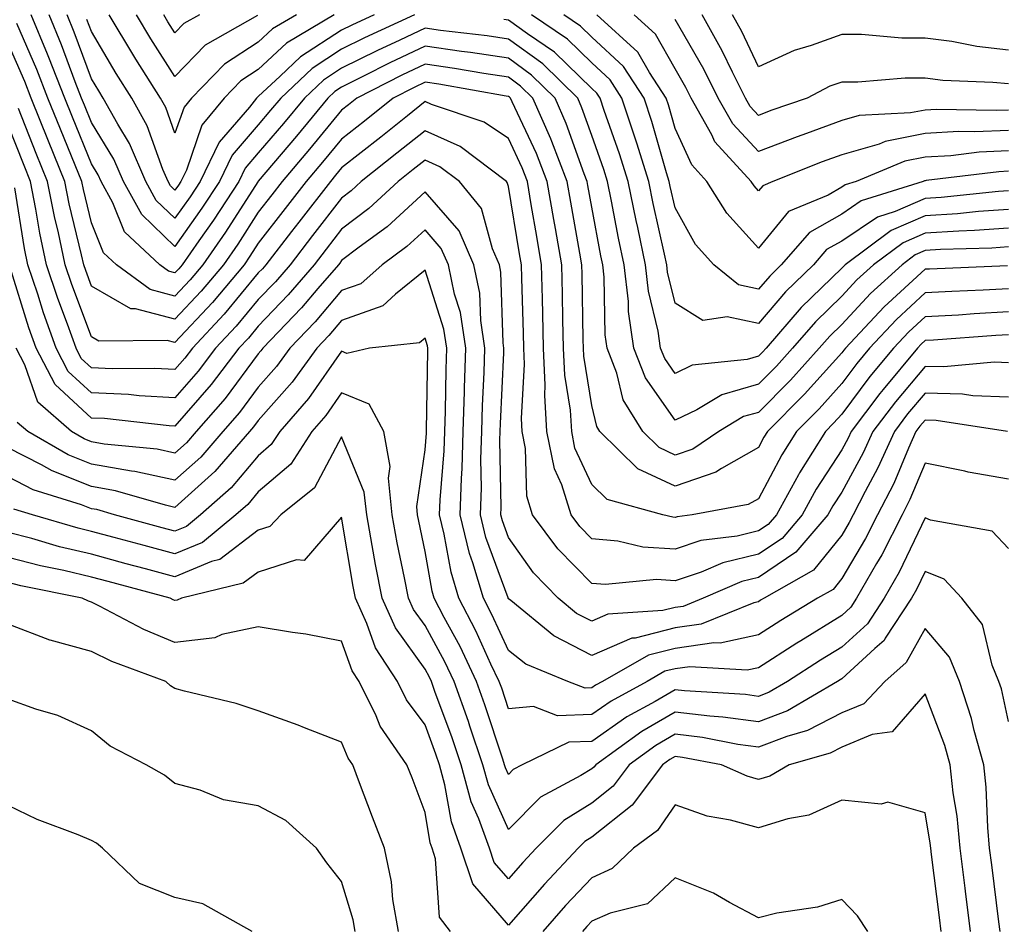
# Model space of a CAD drawing. Units: inches. Extents: x 1029203 to 1031843, y 7221338 to 7223978.
# Drawn here: x 1030539 to 1030658, y 7221422 to 7221531 of the extents above; entities that cross this region are included whole.
import ezdxf

# ---------------------------------------------------------------- set-up
doc = ezdxf.new("R2010")
doc.units = ezdxf.units.IN
doc.header["$MEASUREMENT"] = 0
doc.layers.add('Contour_10297221', color=7, linetype='Continuous', true_color=0x3d7b33)

msp = doc.modelspace()

# ---------------------------------------------------------------- linework, layer by layer
at = {"layer": 'Contour_10297221'}
for points in [[(1030658.05, 7221506.31, 3018), (1030653.95, 7221506.02, 3018), (1030652.09, 7221505.96, 3018), (1030648.05, 7221505.71, 3018), (1030645.41, 7221504.56, 3018), (1030641.86, 7221501.92, 3018), (1030639.87, 7221500.1, 3018), (1030638.05, 7221498.15, 3018), (1030634.89, 7221495.08, 3018), (1030632.15, 7221491.92, 3018), (1030630.2, 7221489.77, 3018), (1030628.05, 7221487.6, 3018), (1030623.64, 7221486.33, 3018), (1030620.65, 7221484.52, 3018), (1030618.05, 7221483.27, 3018), (1030614.48, 7221488.35, 3018), (1030613.11, 7221491.92, 3018), (1030612.46, 7221496.33, 3018), (1030612.44, 7221497.53, 3018), (1030611.94, 7221501.92, 3018), (1030611.25, 7221505.12, 3018), (1030610.43, 7221509.54, 3018), (1030609.94, 7221511.92, 3018), (1030609.5, 7221513.37, 3018), (1030608.05, 7221517.43, 3018), (1030606.88, 7221520.75, 3018), (1030606.37, 7221521.92, 3018), (1030602.17, 7221526.04, 3018), (1030598.05, 7221528.99, 3018), (1030595.51, 7221529.38, 3018), (1030589.92, 7221530.05, 3018), (1030588.05, 7221530.32, 3018), (1030585.02, 7221528.89, 3018), (1030582.33, 7221527.64, 3018), (1030578.05, 7221525.51, 3018), (1030575.88, 7221524.09, 3018), (1030573.58, 7221521.92, 3018), (1030571.08, 7221518.89, 3018), (1030568.05, 7221515.34, 3018), (1030566.47, 7221513.5, 3018), (1030565.71, 7221511.92, 3018), (1030562.68, 7221507.29, 3018), (1030560.92, 7221504.79, 3018), (1030558.91, 7221501.92, 3018), (1030558.52, 7221501.45, 3018), (1030558.05, 7221500.94, 3018), (1030557.29, 7221501.16, 3018), (1030556.23, 7221501.92, 3018), (1030552.01, 7221505.88, 3018), (1030550.61, 7221509.36, 3018), (1030549.2, 7221511.92, 3018), (1030548.85, 7221512.72, 3018), (1030548.05, 7221514.05, 3018), (1030545.76, 7221519.63, 3018), (1030544.85, 7221521.92, 3018), (1030542.93, 7221526.8, 3018), (1030542.78, 7221527.19, 3018), (1030540.8, 7221531.92, 3018)], [(1030586.78, 7221531.92, 3017), (1030580.8, 7221529.17, 3017), (1030578.05, 7221527.8, 3017), (1030574.5, 7221525.47, 3017), (1030570.75, 7221521.92, 3017), (1030569.51, 7221520.46, 3017), (1030568.05, 7221518.72, 3017), (1030564.91, 7221515.06, 3017), (1030563.4, 7221511.92, 3017), (1030561.27, 7221508.7, 3017), (1030558.05, 7221504.13, 3017), (1030554.07, 7221507.94, 3017), (1030551.88, 7221511.92, 3017), (1030550.73, 7221514.6, 3017), (1030548.05, 7221518.99, 3017), (1030547.19, 7221521.06, 3017), (1030546.86, 7221521.92, 3017), (1030546.1, 7221523.87, 3017), (1030544.46, 7221528.33, 3017), (1030542.97, 7221531.92, 3017)], [(1030581.96, 7221531.92, 3016), (1030579.28, 7221530.69, 3016), (1030578.05, 7221530.08, 3016), (1030573.11, 7221526.86, 3016), (1030570.67, 7221524.54, 3016), (1030568.05, 7221522.1, 3016), (1030567.95, 7221522.02, 3016), (1030567.85, 7221521.92, 3016), (1030566.98, 7221520.85, 3016), (1030563.34, 7221516.63, 3016), (1030561.08, 7221511.92, 3016), (1030559.89, 7221510.08, 3016), (1030558.05, 7221507.51, 3016), (1030555.78, 7221509.65, 3016), (1030554.55, 7221511.92, 3016), (1030552.6, 7221516.47, 3016), (1030551.19, 7221518.78, 3016), (1030549.46, 7221521.92, 3016), (1030548.91, 7221522.78, 3016), (1030548.05, 7221524.24, 3016), (1030545.98, 7221529.85, 3016), (1030545.12, 7221531.92, 3016)], [(1030577.17, 7221531.92, 3015), (1030571.45, 7221528.52, 3015), (1030568.05, 7221525.36, 3015), (1030565.96, 7221524.01, 3015), (1030563.95, 7221521.92, 3015), (1030561.29, 7221518.68, 3015), (1030559.42, 7221513.29, 3015), (1030558.75, 7221511.92, 3015), (1030558.48, 7221511.49, 3015), (1030558.05, 7221510.88, 3015), (1030557.52, 7221511.39, 3015), (1030557.23, 7221511.92, 3015), (1030556.6, 7221513.37, 3015), (1030554.73, 7221518.6, 3015), (1030552.87, 7221521.92, 3015), (1030551.02, 7221524.89, 3015), (1030548.05, 7221529.91, 3015), (1030547.5, 7221531.37, 3015)], [(1030572.62, 7221531.92, 3014), (1030569.75, 7221530.22, 3014), (1030568.05, 7221528.62, 3014), (1030563.99, 7221525.98, 3014), (1030560.02, 7221521.92, 3014), (1030559.14, 7221520.83, 3014), (1030558.05, 7221517.7, 3014), (1030556.94, 7221520.81, 3014), (1030556.31, 7221521.92, 3014), (1030553.36, 7221526.61, 3014), (1030553.13, 7221527, 3014), (1030550.16, 7221531.92, 3014)], [(1030567.97, 7221531.84, 3013), (1030561.68, 7221528.29, 3013), (1030558.05, 7221524.5, 3013), (1030555.16, 7221529.03, 3013), (1030553.44, 7221531.92, 3013)], [(1030560.98, 7221531.92, 3012), (1030559.1, 7221530.87, 3012), (1030558.05, 7221529.75, 3012), (1030557.21, 7221531.08, 3012), (1030556.7, 7221531.92, 3012)], [(1030658.05, 7221508.56, 3017), (1030654.44, 7221508.31, 3017), (1030651.92, 7221508.05, 3017), (1030648.05, 7221507.8, 3017), (1030643.95, 7221506.02, 3017), (1030638.46, 7221501.92, 3017), (1030638.25, 7221501.72, 3017), (1030638.05, 7221501.51, 3017), (1030633.17, 7221496.8, 3017), (1030628.97, 7221491.92, 3017), (1030628.54, 7221491.43, 3017), (1030628.05, 7221490.96, 3017), (1030626.7, 7221490.57, 3017), (1030620.1, 7221489.87, 3017), (1030618.05, 7221488.87, 3017), (1030616.8, 7221490.67, 3017), (1030616.31, 7221491.92, 3017), (1030616.02, 7221493.95, 3017), (1030614.87, 7221498.74, 3017), (1030614.5, 7221501.92, 3017), (1030613.56, 7221506.41, 3017), (1030613.36, 7221507.23, 3017), (1030612.41, 7221511.92, 3017), (1030611.37, 7221515.24, 3017), (1030609.53, 7221520.44, 3017), (1030609.05, 7221521.92, 3017), (1030608.66, 7221522.53, 3017), (1030608.05, 7221523.07, 3017), (1030603.58, 7221527.45, 3017), (1030600.34, 7221529.63, 3017), (1030598.05, 7221531.28, 3017), (1030597.5, 7221531.37, 3017)], [(1030658.05, 7221510.81, 3016), (1030656.86, 7221510.73, 3016), (1030649.96, 7221510.01, 3016), (1030648.05, 7221509.89, 3016), (1030644.46, 7221508.33, 3016), (1030642.33, 7221507.64, 3016), (1030638.05, 7221504.75, 3016), (1030636.23, 7221503.74, 3016), (1030634.65, 7221501.92, 3016), (1030631.29, 7221498.68, 3016), (1030628.05, 7221494.87, 3016), (1030624.28, 7221495.69, 3016), (1030621.37, 7221495.24, 3016), (1030618.05, 7221497.33, 3016), (1030617.15, 7221501.02, 3016), (1030617.05, 7221501.92, 3016), (1030616.78, 7221503.19, 3016), (1030615.41, 7221509.28, 3016), (1030614.89, 7221511.92, 3016), (1030613.46, 7221516.51, 3016), (1030613.26, 7221517.13, 3016), (1030611.68, 7221521.92, 3016), (1030610.26, 7221524.13, 3016), (1030608.05, 7221526.16, 3016), (1030605.14, 7221529.01, 3016), (1030600.84, 7221531.92, 3016)], [(1030658.05, 7221513.15, 3015), (1030656.88, 7221513.09, 3015), (1030648.15, 7221512.02, 3015), (1030648.05, 7221512, 3015), (1030647.97, 7221512, 3015), (1030647.82, 7221511.92, 3015), (1030640.39, 7221509.58, 3015), (1030638.05, 7221507.99, 3015), (1030634.18, 7221505.79, 3015), (1030630.78, 7221501.92, 3015), (1030629.4, 7221500.57, 3015), (1030628.05, 7221498.99, 3015), (1030625.65, 7221499.52, 3015), (1030622.68, 7221501.92, 3015), (1030620.49, 7221504.36, 3015), (1030618.05, 7221508.76, 3015), (1030617.46, 7221511.33, 3015), (1030617.35, 7221511.92, 3015), (1030617.03, 7221512.94, 3015), (1030615.26, 7221519.13, 3015), (1030614.32, 7221521.92, 3015), (1030611.86, 7221525.73, 3015), (1030608.05, 7221529.24, 3015), (1030606.7, 7221530.57, 3015), (1030604.71, 7221531.92, 3015)], [(1030658.05, 7221515.59, 3014), (1030654.53, 7221515.44, 3014), (1030651.14, 7221515.01, 3014), (1030648.05, 7221514.83, 3014), (1030645.61, 7221514.36, 3014), (1030639.79, 7221511.92, 3014), (1030638.46, 7221511.51, 3014), (1030638.05, 7221511.22, 3014), (1030636.41, 7221510.28, 3014), (1030631.66, 7221508.31, 3014), (1030628.05, 7221503.93, 3014), (1030624.24, 7221508.11, 3014), (1030621.86, 7221511.92, 3014), (1030620.04, 7221513.91, 3014), (1030618.05, 7221518.29, 3014), (1030617.25, 7221521.12, 3014), (1030616.98, 7221521.92, 3014), (1030614.96, 7221525.01, 3014), (1030613.58, 7221527.45, 3014), (1030608.66, 7221531.92, 3014)], [(1030658.05, 7221518.05, 3013), (1030653.99, 7221517.86, 3013), (1030652.07, 7221517.9, 3013), (1030648.05, 7221517.66, 3013), (1030643.26, 7221516.71, 3013), (1030642.54, 7221516.41, 3013), (1030638.05, 7221515.12, 3013), (1030635.69, 7221514.28, 3013), (1030629.77, 7221511.92, 3013), (1030628.56, 7221511.41, 3013), (1030628.05, 7221510.81, 3013), (1030627.52, 7221511.39, 3013), (1030627.19, 7221511.92, 3013), (1030622.82, 7221516.69, 3013), (1030622.44, 7221517.53, 3013), (1030619.98, 7221521.92, 3013), (1030619.34, 7221523.21, 3013), (1030618.05, 7221525.44, 3013), (1030615.71, 7221529.58, 3013), (1030613.15, 7221531.92, 3013)], [(1030658.05, 7221520.49, 3012), (1030656.55, 7221520.42, 3012), (1030649.4, 7221520.57, 3012), (1030648.05, 7221520.49, 3012), (1030646.27, 7221520.14, 3012), (1030640.14, 7221519.83, 3012), (1030638.05, 7221519.22, 3012), (1030633.81, 7221517.68, 3012), (1030632.68, 7221517.29, 3012), (1030628.05, 7221515.53, 3012), (1030624.96, 7221518.83, 3012), (1030623.23, 7221521.92, 3012), (1030621.51, 7221525.38, 3012), (1030618.05, 7221531.35, 3012)], [(1030658.05, 7221523.62, 3011), (1030656.16, 7221523.81, 3011), (1030650.16, 7221524.03, 3011), (1030648.05, 7221524.3, 3011), (1030645.65, 7221524.32, 3011), (1030639.98, 7221523.85, 3011), (1030638.05, 7221523.85, 3011), (1030636.62, 7221523.35, 3011), (1030633.91, 7221521.92, 3011), (1030629.55, 7221520.42, 3011), (1030628.05, 7221519.85, 3011), (1030627.05, 7221520.92, 3011), (1030626.49, 7221521.92, 3011), (1030624.92, 7221525.05, 3011), (1030623.71, 7221527.58, 3011), (1030621.31, 7221531.92, 3011)], [(1030658.05, 7221527.68, 3010), (1030654.24, 7221528.11, 3010), (1030651.25, 7221528.72, 3010), (1030648.05, 7221529.13, 3010), (1030645.26, 7221529.13, 3010), (1030640.41, 7221529.56, 3010), (1030638.05, 7221529.56, 3010), (1030634.36, 7221528.23, 3010), (1030632.33, 7221527.64, 3010), (1030628.05, 7221525.67, 3010), (1030626.04, 7221529.91, 3010), (1030624.92, 7221531.92, 3010)], [(1030658.05, 7221504.07, 3019), (1030656.04, 7221503.93, 3019), (1030649.87, 7221503.74, 3019), (1030648.05, 7221503.62, 3019), (1030646.86, 7221503.11, 3019), (1030645.28, 7221501.92, 3019), (1030641.49, 7221498.48, 3019), (1030638.05, 7221494.77, 3019), (1030636.6, 7221493.37, 3019), (1030635.35, 7221491.92, 3019), (1030631.88, 7221488.09, 3019), (1030628.05, 7221484.22, 3019), (1030626.25, 7221483.72, 3019), (1030623.28, 7221481.92, 3019), (1030620.16, 7221479.81, 3019), (1030618.05, 7221479.09, 3019), (1030616.12, 7221479.99, 3019), (1030614.16, 7221481.92, 3019), (1030611.84, 7221485.71, 3019), (1030611.06, 7221488.91, 3019), (1030609.91, 7221491.92, 3019), (1030609.67, 7221493.54, 3019), (1030609.55, 7221500.42, 3019), (1030609.38, 7221501.92, 3019), (1030609.14, 7221503.01, 3019), (1030608.05, 7221508.83, 3019), (1030607.58, 7221511.45, 3019), (1030607.5, 7221511.92, 3019), (1030607.15, 7221512.82, 3019), (1030605, 7221518.87, 3019), (1030603.67, 7221521.92, 3019), (1030600.82, 7221524.69, 3019), (1030598.05, 7221526.71, 3019), (1030593.52, 7221527.39, 3019), (1030592.44, 7221527.53, 3019), (1030588.05, 7221528.15, 3019), (1030583.81, 7221526.16, 3019), (1030580.67, 7221524.54, 3019), (1030578.05, 7221523.23, 3019), (1030577.25, 7221522.72, 3019), (1030576.41, 7221521.92, 3019), (1030572.62, 7221517.35, 3019), (1030568.05, 7221511.96, 3019), (1030568.03, 7221511.94, 3019), (1030568.03, 7221511.92, 3019), (1030567.99, 7221511.86, 3019), (1030564.12, 7221505.85, 3019), (1030561.39, 7221501.92, 3019), (1030559.87, 7221500.1, 3019), (1030558.05, 7221498.17, 3019), (1030555.08, 7221498.95, 3019), (1030551.06, 7221501.92, 3019), (1030549.5, 7221503.37, 3019), (1030548.05, 7221506.96, 3019), (1030547.07, 7221510.94, 3019), (1030546.88, 7221511.92, 3019), (1030546.08, 7221513.89, 3019), (1030544.32, 7221518.19, 3019), (1030542.82, 7221521.92, 3019), (1030541.49, 7221525.36, 3019), (1030539.09, 7221530.88, 3019)], [(1030657.91, 7221501.78, 3020), (1030648.56, 7221501.41, 3020), (1030648.05, 7221501.39, 3020), (1030643.11, 7221496.86, 3020), (1030638.5, 7221491.92, 3020), (1030638.28, 7221491.69, 3020), (1030638.05, 7221491.35, 3020), (1030633.56, 7221486.41, 3020), (1030629.14, 7221481.92, 3020), (1030628.71, 7221481.26, 3020), (1030628.05, 7221479.99, 3020), (1030623.62, 7221477.49, 3020), (1030622.93, 7221477.04, 3020), (1030618.05, 7221475.36, 3020), (1030613.58, 7221477.45, 3020), (1030609.03, 7221481.92, 3020), (1030608.66, 7221482.53, 3020), (1030608.05, 7221485.05, 3020), (1030607.09, 7221490.96, 3020), (1030607.05, 7221491.92, 3020), (1030607.01, 7221492.96, 3020), (1030606.92, 7221500.79, 3020), (1030606.88, 7221501.92, 3020), (1030606.64, 7221503.33, 3020), (1030605.55, 7221509.42, 3020), (1030605.1, 7221511.92, 3020), (1030603.25, 7221516.72, 3020), (1030603.15, 7221517.02, 3020), (1030601, 7221521.92, 3020), (1030599.5, 7221523.37, 3020), (1030598.05, 7221524.42, 3020), (1030595.1, 7221524.87, 3020), (1030591.6, 7221525.47, 3020), (1030588.05, 7221525.98, 3020), (1030585.28, 7221524.69, 3020), (1030579.89, 7221521.92, 3020), (1030578.87, 7221521.1, 3020), (1030578.05, 7221520.46, 3020), (1030574.18, 7221515.79, 3020), (1030570.92, 7221511.92, 3020), (1030569.67, 7221510.3, 3020), (1030568.05, 7221508.23, 3020), (1030565.59, 7221504.38, 3020), (1030563.87, 7221501.92, 3020), (1030561.21, 7221498.76, 3020), (1030558.05, 7221495.4, 3020), (1030553.32, 7221496.65, 3020), (1030552.76, 7221496.63, 3020), (1030548.05, 7221499.36, 3020), (1030547.35, 7221501.22, 3020), (1030547.11, 7221501.92, 3020), (1030546.86, 7221503.11, 3020), (1030545.35, 7221509.22, 3020), (1030544.83, 7221511.92, 3020), (1030542.87, 7221516.74, 3020), (1030540.8, 7221521.92, 3020), (1030540.04, 7221523.91, 3020), (1030538.05, 7221528.46, 3020)], [(1030658.05, 7221499.03, 3021), (1030655, 7221498.87, 3021), (1030651.25, 7221498.72, 3021), (1030648.05, 7221498.54, 3021), (1030644.59, 7221495.38, 3021), (1030641.37, 7221491.92, 3021), (1030639.87, 7221490.1, 3021), (1030638.05, 7221487.68, 3021), (1030635.32, 7221484.65, 3021), (1030632.6, 7221481.92, 3021), (1030630.86, 7221479.11, 3021), (1030628.05, 7221473.83, 3021), (1030626.82, 7221473.15, 3021), (1030620.1, 7221471.92, 3021), (1030618.28, 7221471.69, 3021), (1030618.05, 7221471.61, 3021), (1030617.76, 7221471.63, 3021), (1030616.59, 7221471.92, 3021), (1030609.91, 7221473.78, 3021), (1030608.05, 7221475.57, 3021), (1030606.04, 7221479.91, 3021), (1030605.65, 7221481.92, 3021), (1030605.49, 7221484.48, 3021), (1030604.81, 7221488.68, 3021), (1030604.65, 7221491.92, 3021), (1030604.59, 7221495.38, 3021), (1030604.53, 7221498.4, 3021), (1030604.46, 7221501.92, 3021), (1030603.71, 7221506.26, 3021), (1030603.5, 7221507.37, 3021), (1030602.72, 7221511.92, 3021), (1030601.41, 7221515.28, 3021), (1030598.5, 7221521.47, 3021), (1030598.3, 7221521.92, 3021), (1030598.17, 7221522.04, 3021), (1030598.05, 7221522.13, 3021), (1030597.8, 7221522.17, 3021), (1030589.71, 7221523.58, 3021), (1030588.05, 7221523.83, 3021), (1030586.76, 7221523.21, 3021), (1030584.22, 7221521.92, 3021), (1030580.8, 7221519.17, 3021), (1030578.05, 7221517, 3021), (1030575.75, 7221514.22, 3021), (1030573.81, 7221511.92, 3021), (1030571.29, 7221508.68, 3021), (1030568.05, 7221504.5, 3021), (1030567.03, 7221502.94, 3021), (1030566.35, 7221501.92, 3021), (1030562.56, 7221497.41, 3021), (1030558.05, 7221492.62, 3021), (1030557.11, 7221492.86, 3021), (1030548.91, 7221492.78, 3021), (1030548.05, 7221493.29, 3021), (1030545.67, 7221499.54, 3021), (1030544.89, 7221501.92, 3021), (1030544.03, 7221505.94, 3021), (1030543.64, 7221507.51, 3021), (1030542.78, 7221511.92, 3021), (1030541.41, 7221515.28, 3021), (1030539.28, 7221520.69, 3021)], [(1030658.05, 7221496.28, 3022), (1030653.93, 7221496.04, 3022), (1030652.03, 7221495.9, 3022), (1030648.05, 7221495.69, 3022), (1030646.08, 7221493.89, 3022), (1030644.24, 7221491.92, 3022), (1030641.43, 7221488.54, 3022), (1030638.05, 7221484.01, 3022), (1030637.05, 7221482.92, 3022), (1030636.08, 7221481.92, 3022), (1030632.99, 7221476.98, 3022), (1030632.87, 7221476.74, 3022), (1030630.2, 7221471.92, 3022), (1030629.2, 7221470.77, 3022), (1030628.05, 7221469.99, 3022), (1030625.51, 7221469.38, 3022), (1030621.14, 7221468.83, 3022), (1030618.05, 7221467.8, 3022), (1030614.18, 7221468.05, 3022), (1030611.19, 7221468.78, 3022), (1030608.05, 7221469.05, 3022), (1030606.64, 7221470.51, 3022), (1030605.59, 7221471.92, 3022), (1030604.46, 7221475.51, 3022), (1030603.58, 7221477.45, 3022), (1030602.66, 7221481.92, 3022), (1030602.41, 7221486.28, 3022), (1030602.48, 7221487.49, 3022), (1030602.27, 7221491.92, 3022), (1030602.19, 7221496.06, 3022), (1030602.13, 7221497.84, 3022), (1030602.03, 7221501.92, 3022), (1030601.45, 7221505.32, 3022), (1030600.8, 7221509.17, 3022), (1030600.34, 7221511.92, 3022), (1030599.69, 7221513.56, 3022), (1030598.05, 7221517.06, 3022), (1030595.16, 7221519.03, 3022), (1030588.81, 7221521.16, 3022), (1030588.05, 7221521.51, 3022), (1030585.94, 7221519.81, 3022), (1030582.74, 7221517.23, 3022), (1030578.05, 7221513.54, 3022), (1030577.31, 7221512.66, 3022), (1030576.7, 7221511.92, 3022), (1030572.93, 7221507.04, 3022), (1030572.05, 7221505.92, 3022), (1030568.95, 7221501.92, 3022), (1030568.54, 7221501.43, 3022), (1030568.05, 7221500.94, 3022), (1030563.97, 7221496, 3022), (1030560.14, 7221491.92, 3022), (1030559.24, 7221490.73, 3022), (1030558.05, 7221489.38, 3022), (1030555.63, 7221489.5, 3022), (1030550.51, 7221489.46, 3022), (1030548.05, 7221489.58, 3022), (1030546.82, 7221490.69, 3022), (1030546.19, 7221491.92, 3022), (1030545.16, 7221494.81, 3022), (1030543.99, 7221497.86, 3022), (1030542.64, 7221501.92, 3022), (1030541.84, 7221505.71, 3022), (1030541.37, 7221508.6, 3022), (1030540.73, 7221511.92, 3022), (1030539.96, 7221513.83, 3022), (1030538.05, 7221518.66, 3022)], [(1030658.05, 7221493.52, 3023), (1030656.53, 7221493.44, 3023), (1030649.03, 7221492.9, 3023), (1030648.05, 7221492.84, 3023), (1030647.58, 7221492.39, 3023), (1030647.13, 7221491.92, 3023), (1030642.99, 7221486.98, 3023), (1030642.62, 7221486.49, 3023), (1030639.16, 7221481.92, 3023), (1030638.83, 7221481.14, 3023), (1030638.05, 7221479.71, 3023), (1030634.98, 7221474.99, 3023), (1030633.28, 7221471.92, 3023), (1030630.88, 7221469.09, 3023), (1030628.05, 7221467.19, 3023), (1030623.79, 7221466.18, 3023), (1030621.16, 7221465.03, 3023), (1030618.05, 7221464.01, 3023), (1030615.82, 7221464.15, 3023), (1030609.69, 7221463.56, 3023), (1030608.05, 7221463.7, 3023), (1030603.99, 7221467.86, 3023), (1030600.96, 7221471.92, 3023), (1030600.28, 7221474.15, 3023), (1030600.1, 7221479.87, 3023), (1030599.69, 7221481.92, 3023), (1030599.61, 7221483.48, 3023), (1030599.98, 7221489.99, 3023), (1030599.89, 7221491.92, 3023), (1030599.85, 7221493.72, 3023), (1030599.65, 7221500.32, 3023), (1030599.61, 7221501.92, 3023), (1030599.38, 7221503.25, 3023), (1030598.05, 7221511.31, 3023), (1030597.91, 7221511.78, 3023), (1030597.82, 7221511.92, 3023), (1030592.25, 7221516.12, 3023), (1030588.05, 7221517.99, 3023), (1030584.67, 7221515.3, 3023), (1030580.39, 7221511.92, 3023), (1030579.18, 7221510.79, 3023), (1030578.05, 7221509.93, 3023), (1030574.55, 7221505.42, 3023), (1030571.86, 7221501.92, 3023), (1030570.1, 7221499.87, 3023), (1030568.05, 7221497.76, 3023), (1030565.41, 7221494.56, 3023), (1030562.93, 7221491.92, 3023), (1030560.82, 7221489.15, 3023), (1030558.05, 7221485.98, 3023), (1030553.75, 7221486.22, 3023), (1030552.48, 7221486.35, 3023), (1030548.05, 7221486.57, 3023), (1030545.26, 7221489.13, 3023), (1030543.79, 7221491.92, 3023), (1030542.29, 7221496.16, 3023), (1030541.59, 7221498.38, 3023), (1030540.41, 7221501.92, 3023), (1030540, 7221503.87, 3023), (1030538.83, 7221511.14, 3023)], [(1030658.05, 7221490.18, 3024), (1030656.37, 7221490.24, 3024), (1030650.3, 7221489.67, 3024), (1030648.05, 7221489.73, 3024), (1030644.48, 7221485.49, 3024), (1030641.76, 7221481.92, 3024), (1030640.61, 7221479.36, 3024), (1030638.05, 7221474.63, 3024), (1030636.98, 7221472.99, 3024), (1030636.39, 7221471.92, 3024), (1030632.54, 7221467.43, 3024), (1030628.05, 7221464.4, 3024), (1030626.04, 7221463.93, 3024), (1030621.43, 7221461.92, 3024), (1030619.03, 7221460.94, 3024), (1030618.05, 7221460.81, 3024), (1030616.57, 7221460.44, 3024), (1030609.98, 7221459.99, 3024), (1030608.05, 7221459.17, 3024), (1030606.23, 7221460.1, 3024), (1030604.03, 7221461.92, 3024), (1030601.08, 7221464.95, 3024), (1030598.05, 7221469.21, 3024), (1030597.33, 7221471.2, 3024), (1030597.15, 7221471.92, 3024), (1030597.17, 7221472.8, 3024), (1030597.03, 7221480.9, 3024), (1030597.05, 7221481.92, 3024), (1030597.09, 7221482.88, 3024), (1030597.5, 7221491.37, 3024), (1030597.52, 7221491.92, 3024), (1030597.42, 7221492.55, 3024), (1030597.15, 7221501.02, 3024), (1030596.98, 7221501.92, 3024), (1030596.14, 7221503.83, 3024), (1030594.81, 7221508.68, 3024), (1030592.17, 7221511.92, 3024), (1030589.81, 7221513.68, 3024), (1030588.05, 7221514.48, 3024), (1030586.62, 7221513.35, 3024), (1030584.83, 7221511.92, 3024), (1030581.31, 7221508.66, 3024), (1030578.05, 7221506.18, 3024), (1030576.19, 7221503.78, 3024), (1030574.75, 7221501.92, 3024), (1030571.64, 7221498.33, 3024), (1030568.05, 7221494.58, 3024), (1030566.86, 7221493.11, 3024), (1030565.73, 7221491.92, 3024), (1030562.41, 7221487.56, 3024), (1030558.05, 7221482.58, 3024), (1030557.35, 7221482.62, 3024), (1030549.61, 7221483.48, 3024), (1030548.05, 7221483.54, 3024), (1030543.67, 7221487.55, 3024), (1030541.41, 7221491.92, 3024), (1030540.51, 7221494.38, 3024), (1030538.25, 7221501.72, 3024)], [(1030658.05, 7221486.04, 3025), (1030653.77, 7221486.2, 3025), (1030652.52, 7221486.39, 3025), (1030648.05, 7221486.51, 3025), (1030645.94, 7221484.03, 3025), (1030644.36, 7221481.92, 3025), (1030642.39, 7221477.58, 3025), (1030640.84, 7221474.71, 3025), (1030639.42, 7221471.92, 3025), (1030638.95, 7221471.02, 3025), (1030638.05, 7221469.5, 3025), (1030634.67, 7221465.3, 3025), (1030628.73, 7221461.92, 3025), (1030628.3, 7221461.67, 3025), (1030628.05, 7221461.49, 3025), (1030627.5, 7221461.37, 3025), (1030621.17, 7221458.8, 3025), (1030618.05, 7221458.37, 3025), (1030613.26, 7221457.13, 3025), (1030612.85, 7221457.12, 3025), (1030608.05, 7221455.05, 3025), (1030603.52, 7221457.39, 3025), (1030598.34, 7221461.63, 3025), (1030598.05, 7221461.86, 3025), (1030598.03, 7221461.9, 3025), (1030598.01, 7221461.92, 3025), (1030598.01, 7221461.96, 3025), (1030595.35, 7221469.22, 3025), (1030594.69, 7221471.92, 3025), (1030594.81, 7221475.16, 3025), (1030594.75, 7221478.62, 3025), (1030594.85, 7221481.92, 3025), (1030594.94, 7221485.03, 3025), (1030595.14, 7221489.01, 3025), (1030595.24, 7221491.92, 3025), (1030594.73, 7221495.24, 3025), (1030594.63, 7221498.5, 3025), (1030593.91, 7221501.92, 3025), (1030592.13, 7221506, 3025), (1030588.05, 7221510.69, 3025), (1030583.5, 7221506.47, 3025), (1030580.16, 7221504.03, 3025), (1030578.05, 7221502.43, 3025), (1030577.84, 7221502.13, 3025), (1030577.66, 7221501.92, 3025), (1030575.2, 7221499.07, 3025), (1030573.23, 7221496.74, 3025), (1030568.58, 7221491.92, 3025), (1030568.36, 7221491.61, 3025), (1030568.05, 7221491.26, 3025), (1030564.07, 7221485.9, 3025), (1030560.61, 7221481.92, 3025), (1030559.42, 7221480.55, 3025), (1030558.05, 7221479.32, 3025), (1030555.92, 7221479.79, 3025), (1030549.55, 7221480.42, 3025), (1030548.05, 7221480.69, 3025), (1030547.17, 7221481.04, 3025), (1030545.63, 7221481.92, 3025), (1030541.59, 7221485.46, 3025), (1030540.04, 7221489.93, 3025), (1030539.01, 7221491.92, 3025)], [(1030657.91, 7221481.92, 3026), (1030649.38, 7221483.25, 3026), (1030648.05, 7221483.29, 3026), (1030647.42, 7221482.55, 3026), (1030646.94, 7221481.92, 3026), (1030646.04, 7221479.91, 3026), (1030644.28, 7221475.69, 3026), (1030642.35, 7221471.92, 3026), (1030640.9, 7221469.07, 3026), (1030638.05, 7221464.3, 3026), (1030637, 7221462.97, 3026), (1030635.14, 7221461.92, 3026), (1030630.73, 7221459.24, 3026), (1030628.05, 7221457.53, 3026), (1030623.46, 7221456.51, 3026), (1030622.68, 7221456.55, 3026), (1030618.05, 7221455.9, 3026), (1030614.87, 7221455.1, 3026), (1030609.34, 7221451.92, 3026), (1030608.5, 7221451.47, 3026), (1030608.05, 7221451.16, 3026), (1030607.25, 7221451.12, 3026), (1030605.2, 7221451.92, 3026), (1030600.14, 7221454.01, 3026), (1030598.05, 7221455.63, 3026), (1030596.08, 7221459.95, 3026), (1030595.06, 7221461.92, 3026), (1030593.79, 7221466.18, 3026), (1030593.4, 7221467.27, 3026), (1030592.25, 7221471.92, 3026), (1030592.41, 7221476.28, 3026), (1030592.5, 7221477.47, 3026), (1030592.64, 7221481.92, 3026), (1030592.8, 7221486.67, 3026), (1030592.8, 7221487.17, 3026), (1030592.95, 7221491.92, 3026), (1030592.31, 7221496.18, 3026), (1030591.59, 7221498.38, 3026), (1030590.86, 7221501.92, 3026), (1030590, 7221503.87, 3026), (1030588.05, 7221506.12, 3026), (1030585.86, 7221504.11, 3026), (1030582.89, 7221501.92, 3026), (1030580.34, 7221499.63, 3026), (1030578.05, 7221498.83, 3026), (1030574.87, 7221495.1, 3026), (1030571.82, 7221491.92, 3026), (1030570.24, 7221489.73, 3026), (1030568.05, 7221487.25, 3026), (1030565.78, 7221484.19, 3026), (1030563.81, 7221481.92, 3026), (1030561.14, 7221478.83, 3026), (1030558.05, 7221476.08, 3026), (1030553.25, 7221477.12, 3026), (1030552.82, 7221477.15, 3026), (1030548.05, 7221478.01, 3026), (1030545.24, 7221479.11, 3026), (1030540.39, 7221481.92, 3026), (1030539.14, 7221483.01, 3026)], [(1030658.05, 7221476.2, 3027), (1030653.19, 7221477.06, 3027), (1030652.82, 7221477.15, 3027), (1030648.05, 7221478.13, 3027), (1030646.21, 7221473.76, 3027), (1030645.28, 7221471.92, 3027), (1030642.84, 7221467.13, 3027), (1030642.21, 7221466.08, 3027), (1030639.83, 7221461.92, 3027), (1030639.12, 7221460.85, 3027), (1030638.05, 7221459.85, 3027), (1030633.15, 7221456.82, 3027), (1030632.64, 7221456.51, 3027), (1030628.05, 7221453.58, 3027), (1030626.7, 7221453.27, 3027), (1030619.83, 7221453.7, 3027), (1030618.05, 7221453.44, 3027), (1030616.82, 7221453.15, 3027), (1030614.69, 7221451.92, 3027), (1030610.39, 7221449.58, 3027), (1030608.05, 7221447.96, 3027), (1030603.93, 7221447.8, 3027), (1030601.06, 7221448.91, 3027), (1030598.05, 7221448.66, 3027), (1030597.25, 7221451.12, 3027), (1030596.96, 7221451.92, 3027), (1030595.96, 7221454.01, 3027), (1030594.14, 7221458.01, 3027), (1030592.11, 7221461.92, 3027), (1030591.17, 7221465.05, 3027), (1030590.35, 7221469.62, 3027), (1030589.79, 7221471.92, 3027), (1030589.85, 7221473.72, 3027), (1030590.35, 7221479.62, 3027), (1030590.43, 7221481.92, 3027), (1030590.51, 7221484.38, 3027), (1030590.59, 7221489.38, 3027), (1030590.67, 7221491.92, 3027), (1030590.32, 7221494.19, 3027), (1030588.05, 7221501.28, 3027), (1030584.51, 7221498.38, 3027), (1030582.97, 7221497, 3027), (1030578.05, 7221495.24, 3027), (1030576.53, 7221493.44, 3027), (1030575.06, 7221491.92, 3027), (1030572.11, 7221487.86, 3027), (1030568.05, 7221483.23, 3027), (1030567.48, 7221482.49, 3027), (1030567, 7221481.92, 3027), (1030562.85, 7221477.12, 3027), (1030558.05, 7221472.82, 3027), (1030556.9, 7221473.07, 3027), (1030550.94, 7221474.81, 3027), (1030548.05, 7221475.34, 3027), (1030543.32, 7221477.19, 3027), (1030542.03, 7221477.94, 3027), (1030538.05, 7221479.97, 3027)], [(1030658.05, 7221467.88, 3028), (1030656.1, 7221469.97, 3028), (1030648.67, 7221471.3, 3028), (1030648.05, 7221471.57, 3028), (1030644.91, 7221465.06, 3028), (1030643.13, 7221461.92, 3028), (1030641.12, 7221458.85, 3028), (1030638.05, 7221456.04, 3028), (1030635.49, 7221454.48, 3028), (1030631.55, 7221451.92, 3028), (1030629.34, 7221450.63, 3028), (1030628.05, 7221450.14, 3028), (1030626.49, 7221450.36, 3028), (1030619.18, 7221450.79, 3028), (1030618.05, 7221450.92, 3028), (1030615.67, 7221449.54, 3028), (1030612.27, 7221447.7, 3028), (1030608.05, 7221444.73, 3028), (1030605.32, 7221444.65, 3028), (1030599.69, 7221441.92, 3028), (1030598.62, 7221441.35, 3028), (1030598.05, 7221440.77, 3028), (1030597.7, 7221441.57, 3028), (1030597.6, 7221441.92, 3028), (1030597.37, 7221442.6, 3028), (1030595.24, 7221449.11, 3028), (1030594.24, 7221451.92, 3028), (1030592.25, 7221456.12, 3028), (1030590.35, 7221459.62, 3028), (1030589.16, 7221461.92, 3028), (1030588.91, 7221462.78, 3028), (1030588.05, 7221467.53, 3028), (1030587.29, 7221471.16, 3028), (1030587.15, 7221471.92, 3028), (1030587.05, 7221472.92, 3028), (1030588.05, 7221479.73, 3028), (1030588.23, 7221481.74, 3028), (1030588.23, 7221482.1, 3028), (1030588.38, 7221491.59, 3028), (1030588.38, 7221491.92, 3028), (1030588.34, 7221492.21, 3028), (1030588.05, 7221493.11, 3028), (1030587.39, 7221492.58, 3028), (1030581.39, 7221491.92, 3028), (1030578.67, 7221491.3, 3028), (1030578.05, 7221491.55, 3028), (1030574.07, 7221485.9, 3028), (1030570.63, 7221481.92, 3028), (1030569.61, 7221480.36, 3028), (1030568.05, 7221479.01, 3028), (1030564.81, 7221475.16, 3028), (1030561.12, 7221471.92, 3028), (1030559.44, 7221470.53, 3028), (1030558.05, 7221469.95, 3028), (1030556.51, 7221470.38, 3028), (1030550.82, 7221471.92, 3028), (1030548.67, 7221472.55, 3028), (1030548.05, 7221472.66, 3028), (1030546.84, 7221473.13, 3028), (1030541.06, 7221474.93, 3028), (1030538.05, 7221476.47, 3028)], [(1030658.05, 7221447.12, 3029), (1030657.19, 7221451.06, 3029), (1030656.9, 7221451.92, 3029), (1030656.08, 7221453.89, 3029), (1030654.91, 7221458.78, 3029), (1030652.46, 7221461.92, 3029), (1030650.32, 7221464.19, 3029), (1030648.05, 7221465.14, 3029), (1030647, 7221462.97, 3029), (1030646.41, 7221461.92, 3029), (1030643.26, 7221457.13, 3029), (1030643.11, 7221456.86, 3029), (1030642, 7221455.87, 3029), (1030638.05, 7221452.23, 3029), (1030637.85, 7221452.12, 3029), (1030637.54, 7221451.92, 3029), (1030631.55, 7221448.42, 3029), (1030628.05, 7221447.1, 3029), (1030623.79, 7221447.66, 3029), (1030622.21, 7221447.76, 3029), (1030618.05, 7221448.25, 3029), (1030614.05, 7221445.92, 3029), (1030608.54, 7221441.92, 3029), (1030608.32, 7221441.65, 3029), (1030608.05, 7221441.43, 3029), (1030606.76, 7221440.63, 3029), (1030601.92, 7221438.05, 3029), (1030598.05, 7221434.17, 3029), (1030595.65, 7221439.52, 3029), (1030595, 7221441.92, 3029), (1030593.42, 7221446.55, 3029), (1030593.25, 7221447.12, 3029), (1030591.53, 7221451.92, 3029), (1030590.41, 7221454.28, 3029), (1030588.05, 7221458.64, 3029), (1030586.68, 7221460.55, 3029), (1030586.06, 7221461.92, 3029), (1030585.59, 7221464.38, 3029), (1030584.71, 7221468.58, 3029), (1030584.1, 7221471.92, 3029), (1030583.66, 7221476.31, 3029), (1030583.85, 7221477.72, 3029), (1030583.09, 7221481.92, 3029), (1030581.35, 7221485.22, 3029), (1030578.05, 7221486.57, 3029), (1030576.14, 7221483.83, 3029), (1030574.48, 7221481.92, 3029), (1030571.96, 7221478.01, 3029), (1030568.05, 7221474.67, 3029), (1030566.8, 7221473.17, 3029), (1030565.35, 7221471.92, 3029), (1030561.37, 7221468.6, 3029), (1030558.05, 7221467.23, 3029), (1030554.36, 7221468.23, 3029), (1030550.76, 7221469.21, 3029), (1030548.05, 7221469.93, 3029), (1030546.45, 7221470.32, 3029), (1030540.96, 7221471.92, 3029), (1030538.73, 7221472.6, 3029)], [(1030657.03, 7221421.92, 3030), (1030656.9, 7221423.07, 3030), (1030656.04, 7221429.91, 3030), (1030655.78, 7221431.92, 3030), (1030655.55, 7221434.42, 3030), (1030655.37, 7221439.24, 3030), (1030655.08, 7221441.92, 3030), (1030653.93, 7221446.04, 3030), (1030653.62, 7221447.49, 3030), (1030652.17, 7221451.92, 3030), (1030650.96, 7221454.83, 3030), (1030648.05, 7221458.29, 3030), (1030645.75, 7221454.22, 3030), (1030643.19, 7221451.92, 3030), (1030640.71, 7221449.26, 3030), (1030638.05, 7221448.15, 3030), (1030633.93, 7221446.04, 3030), (1030631.47, 7221445.34, 3030), (1030628.05, 7221444.05, 3030), (1030625.59, 7221444.38, 3030), (1030621.33, 7221445.2, 3030), (1030618.05, 7221445.59, 3030), (1030615.73, 7221444.24, 3030), (1030612.54, 7221441.92, 3030), (1030610.61, 7221439.36, 3030), (1030608.05, 7221437.33, 3030), (1030604.71, 7221435.26, 3030), (1030601.37, 7221431.92, 3030), (1030599.77, 7221430.2, 3030), (1030598.05, 7221428.25, 3030), (1030596.35, 7221430.22, 3030), (1030595.78, 7221431.92, 3030), (1030594.51, 7221435.46, 3030), (1030593.6, 7221437.47, 3030), (1030592.39, 7221441.92, 3030), (1030591.29, 7221445.16, 3030), (1030589.24, 7221450.73, 3030), (1030588.81, 7221451.92, 3030), (1030588.58, 7221452.45, 3030), (1030588.05, 7221453.4, 3030), (1030584.5, 7221458.37, 3030), (1030582.89, 7221461.92, 3030), (1030582.11, 7221465.98, 3030), (1030581.72, 7221468.25, 3030), (1030581.06, 7221471.92, 3030), (1030580.76, 7221474.63, 3030), (1030578.05, 7221481.3, 3030), (1030574.79, 7221475.18, 3030), (1030570.75, 7221471.92, 3030), (1030569.44, 7221470.53, 3030), (1030568.05, 7221470.08, 3030), (1030563.42, 7221466.55, 3030), (1030562.44, 7221466.31, 3030), (1030558.05, 7221464.5, 3030), (1030554.51, 7221465.46, 3030), (1030552.19, 7221466.06, 3030), (1030548.05, 7221467.19, 3030), (1030544.22, 7221468.09, 3030), (1030540.9, 7221469.07, 3030), (1030538.05, 7221469.81, 3030)], [(1030653.5, 7221421.92, 3031), (1030652.89, 7221426.76, 3031), (1030652.85, 7221427.12, 3031), (1030652.25, 7221431.92, 3031), (1030651.88, 7221435.75, 3031), (1030651.41, 7221438.56, 3031), (1030651.06, 7221441.92, 3031), (1030650.39, 7221444.26, 3031), (1030648.05, 7221450.44, 3031), (1030644.09, 7221445.88, 3031), (1030641.68, 7221445.55, 3031), (1030638.05, 7221444.05, 3031), (1030636.64, 7221443.33, 3031), (1030631.74, 7221441.92, 3031), (1030629.4, 7221440.57, 3031), (1030628.05, 7221440.16, 3031), (1030626.68, 7221440.55, 3031), (1030623.62, 7221441.92, 3031), (1030618.95, 7221442.82, 3031), (1030618.05, 7221442.92, 3031), (1030617.41, 7221442.56, 3031), (1030616.55, 7221441.92, 3031), (1030612.89, 7221437.08, 3031), (1030608.05, 7221433.25, 3031), (1030607.23, 7221432.74, 3031), (1030606.41, 7221431.92, 3031), (1030602.37, 7221427.6, 3031), (1030598.05, 7221422.68, 3031), (1030593.77, 7221427.64, 3031), (1030592.35, 7221431.92, 3031), (1030591.21, 7221435.08, 3031), (1030590.43, 7221439.54, 3031), (1030589.79, 7221441.92, 3031), (1030589.34, 7221443.21, 3031), (1030588.05, 7221446.74, 3031), (1030585.84, 7221449.71, 3031), (1030584.75, 7221451.92, 3031), (1030582.09, 7221455.96, 3031), (1030581.08, 7221458.89, 3031), (1030579.71, 7221461.92, 3031), (1030579.44, 7221463.31, 3031), (1030578.05, 7221471.65, 3031), (1030573.54, 7221466.43, 3031), (1030572.64, 7221466.51, 3031), (1030568.05, 7221465.06, 3031), (1030566.25, 7221463.72, 3031), (1030558.85, 7221461.92, 3031), (1030558.3, 7221461.67, 3031), (1030558.05, 7221461.65, 3031), (1030557.85, 7221461.72, 3031), (1030557.48, 7221461.92, 3031), (1030550.04, 7221463.91, 3031), (1030548.05, 7221464.44, 3031), (1030544.73, 7221465.24, 3031), (1030541.94, 7221465.81, 3031), (1030538.05, 7221466.8, 3031)], [(1030591.12, 7221421.92, 3032), (1030589.79, 7221423.66, 3032), (1030589.32, 7221430.65, 3032), (1030588.91, 7221431.92, 3032), (1030588.67, 7221432.55, 3032), (1030588.05, 7221436.2, 3032), (1030586.49, 7221440.36, 3032), (1030585.88, 7221441.92, 3032), (1030582.68, 7221446.55, 3032), (1030582.17, 7221447.8, 3032), (1030580.14, 7221451.92, 3032), (1030579.32, 7221453.19, 3032), (1030578.05, 7221456.78, 3032), (1030573.75, 7221457.62, 3032), (1030572.17, 7221457.8, 3032), (1030568.05, 7221458.5, 3032), (1030563.67, 7221457.55, 3032), (1030562.82, 7221457.15, 3032), (1030558.05, 7221456.59, 3032), (1030554.3, 7221458.17, 3032), (1030548.99, 7221460.98, 3032), (1030548.05, 7221461.45, 3032), (1030547.68, 7221461.55, 3032), (1030546.92, 7221461.92, 3032), (1030539.55, 7221463.42, 3032), (1030538.05, 7221463.81, 3032)], [(1030584.85, 7221421.92, 3033), (1030584.2, 7221425.77, 3033), (1030584.03, 7221427.9, 3033), (1030583.17, 7221431.92, 3033), (1030581.76, 7221435.63, 3033), (1030580.2, 7221439.77, 3033), (1030579.4, 7221441.92, 3033), (1030578.85, 7221442.72, 3033), (1030578.05, 7221444.65, 3033), (1030573.6, 7221446.37, 3033), (1030572.82, 7221446.69, 3033), (1030568.05, 7221448.4, 3033), (1030565.41, 7221449.28, 3033), (1030559.2, 7221450.77, 3033), (1030558.05, 7221451.1, 3033), (1030557.52, 7221451.39, 3033), (1030556.94, 7221451.92, 3033), (1030550.47, 7221454.34, 3033), (1030548.05, 7221455.53, 3033), (1030543.09, 7221456.88, 3033), (1030543.03, 7221456.9, 3033), (1030538.05, 7221458.81, 3033)], [(1030579.69, 7221421.92, 3034), (1030579.44, 7221423.31, 3034), (1030578.05, 7221427.92, 3034), (1030576.29, 7221430.16, 3034), (1030575.02, 7221431.92, 3034), (1030571.37, 7221435.24, 3034), (1030568.05, 7221437, 3034), (1030563.87, 7221437.74, 3034), (1030561.08, 7221438.89, 3034), (1030558.05, 7221439.69, 3034), (1030556.8, 7221440.67, 3034), (1030554.59, 7221441.92, 3034), (1030550.28, 7221444.15, 3034), (1030548.05, 7221446, 3034), (1030543.99, 7221447.86, 3034), (1030541.37, 7221448.6, 3034), (1030538.05, 7221449.81, 3034)], [(1030567.31, 7221421.92, 3035), (1030561.39, 7221425.26, 3035), (1030558.05, 7221426, 3035), (1030553.81, 7221427.68, 3035), (1030549.36, 7221431.92, 3035), (1030548.64, 7221432.51, 3035), (1030548.05, 7221432.86, 3035), (1030546.45, 7221433.52, 3035), (1030541.51, 7221435.38, 3035), (1030538.05, 7221437.04, 3035)], [(1030649.96, 7221421.92, 3032), (1030649.75, 7221423.62, 3032), (1030648.81, 7221431.16, 3032), (1030648.71, 7221431.92, 3032), (1030648.66, 7221432.53, 3032), (1030648.05, 7221436.18, 3032), (1030643.56, 7221437.43, 3032), (1030642.78, 7221437.19, 3032), (1030638.05, 7221437.7, 3032), (1030634.1, 7221435.87, 3032), (1030631.59, 7221435.46, 3032), (1030628.05, 7221434.36, 3032), (1030624.69, 7221435.28, 3032), (1030621.88, 7221435.75, 3032), (1030618.05, 7221437.13, 3032), (1030615.94, 7221434.03, 3032), (1030613.05, 7221431.92, 3032), (1030610.49, 7221429.48, 3032), (1030608.05, 7221428.38, 3032), (1030604.92, 7221425.05, 3032), (1030602.17, 7221421.92, 3032)], [(1030641.17, 7221421.92, 3033), (1030639.92, 7221423.8, 3033), (1030638.05, 7221425.75, 3033), (1030635.12, 7221424.85, 3033), (1030630.26, 7221424.13, 3033), (1030628.05, 7221423.58, 3033), (1030624.57, 7221425.4, 3033), (1030622.64, 7221426.51, 3033), (1030618.05, 7221428.37, 3033), (1030614.73, 7221425.24, 3033), (1030610.26, 7221424.13, 3033), (1030608.05, 7221423.15, 3033), (1030607.46, 7221422.51, 3033), (1030606.94, 7221421.92, 3033)]]:
    msp.add_polyline3d(points, dxfattribs=at)

doc.saveas('drawing.dxf')
